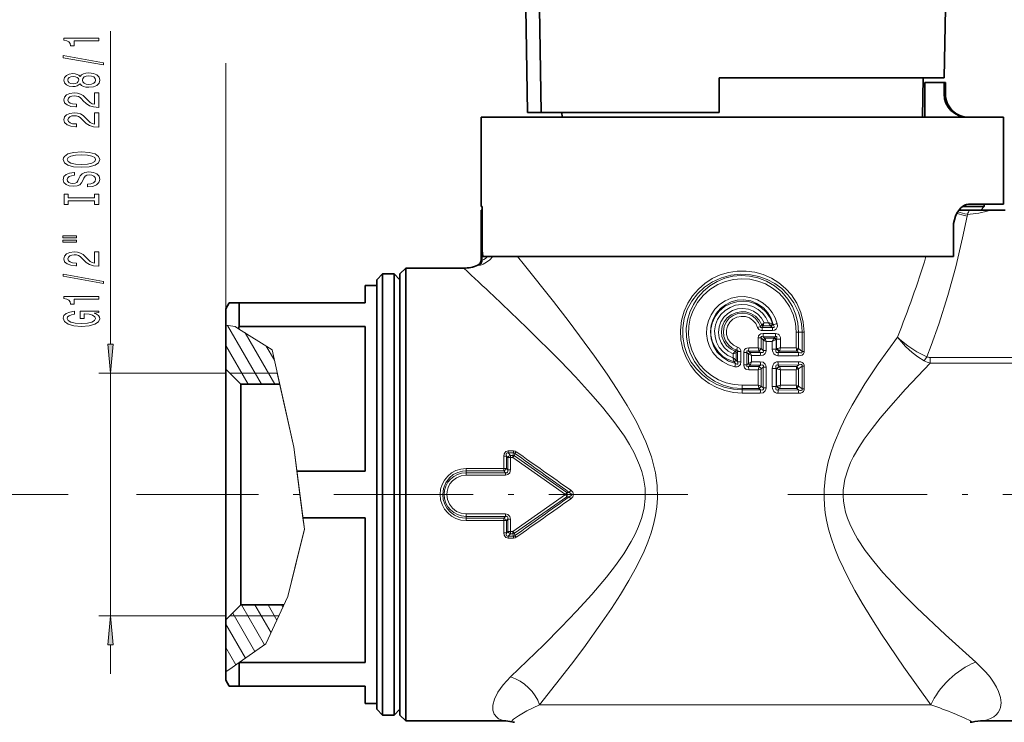
# Model space of a CAD drawing. Extents: x 0 to 420, y 0 to 297.
# Drawn here: x 146 to 231, y 181 to 241 of the extents above; entities that cross this region are included whole.
import ezdxf

# ---------------------------------------------------------------- set-up
doc = ezdxf.new("R2010")
doc.units = 0
doc.linetypes.add('DASHDOT', pattern=[18.5, 12, -3, 0.5, -3])

msp = doc.modelspace()

# ---------------------------------------------------------------- linework, layer by layer
at = {"color": 7, "lineweight": 35}
for p, q in [((189.677, 242.415), (189.835, 233.41)), ((191.003, 233.41), (190.852, 242.416)), ((225.73, 236.41), (225.835, 242.416)), ((206.335, 233.41), (206.335, 236.41)), ((206.335, 236.41), (223.6, 236.41)), ((223.6, 236.41), (225.73, 236.41)), ((223.861, 233.01), (223.92, 236.41)), ((224.058, 233.01), (224.058, 236.01)), ((224.058, 233.01), (224.058, 236.01)), ((224.058, 236.01), (225.72, 236.01)), ((225.72, 235.01), (225.72, 236.01)), ((225.72, 236.01), (225.835, 236.01)), ((225.835, 236.01), (225.835, 235.01)), ((189.835, 233.41), (191.003, 233.41)), ((191.003, 233.41), (206.335, 233.41)), ((192.808, 233.01), (192.801, 233.41)), ((185.835, 233.01), (228.08, 233.01)), ((185.835, 233.01), (185.835, 225.31)), ((186.482, 233.01), (186.482, 233.025)), ((186.542, 233.025), (186.482, 233.025)), ((186.542, 233.01), (186.542, 233.025)), ((186.607, 233.025), (186.542, 233.025)), ((186.607, 233.01), (186.607, 233.025)), ((186.703, 233.025), (186.607, 233.025)), ((186.703, 233.01), (186.703, 233.025)), ((186.848, 233.025), (186.703, 233.025)), ((186.848, 233.01), (186.848, 233.025)), ((186.911, 233.025), (186.848, 233.025)), ((186.911, 233.01), (186.911, 233.025)), ((187.003, 233.025), (186.911, 233.025)), ((187.003, 233.01), (187.003, 233.025)), ((187.741, 233.025), (187.003, 233.025)), ((187.741, 233.01), (187.741, 233.025)), ((188.529, 233.025), (187.741, 233.025)), ((188.529, 233.01), (188.529, 233.025)), ((188.839, 233.025), (188.529, 233.025)), ((188.839, 233.01), (188.839, 233.025)), ((188.883, 233.025), (188.839, 233.025)), ((188.883, 233.01), (188.883, 233.025)), ((189.053, 233.025), (188.883, 233.025)), ((189.053, 233.01), (189.053, 233.025)), ((189.761, 233.025), (189.053, 233.025)), ((189.761, 233.01), (189.761, 233.025)), ((190.016, 233.025), (189.761, 233.025)), ((190.016, 233.01), (190.016, 233.025)), ((192.291, 233.025), (190.016, 233.025)), ((192.291, 233.025), (192.331, 233.025)), ((192.291, 233.01), (192.291, 233.025)), ((192.331, 233.01), (192.331, 233.025)), ((192.331, 233.025), (192.533, 233.025)), ((192.533, 233.01), (192.533, 233.025)), ((192.533, 233.025), (192.771, 233.025)), ((192.771, 233.01), (192.771, 233.025)), ((192.771, 233.025), (192.808, 233.025)), ((198.595, 233.01), (198.595, 233.025)), ((198.595, 233.025), (198.602, 233.025)), ((198.602, 233.01), (198.602, 233.025)), ((198.602, 233.025), (198.709, 233.025)), ((198.709, 233.01), (198.709, 233.025)), ((198.709, 233.025), (198.863, 233.025)), ((198.863, 233.01), (198.863, 233.025)), ((198.863, 233.025), (199.091, 233.025)), ((199.091, 233.01), (199.091, 233.025)), ((199.091, 233.025), (199.292, 233.025)), ((199.292, 233.01), (199.292, 233.025)), ((199.292, 233.025), (199.566, 233.025)), ((199.566, 233.01), (199.566, 233.025)), ((199.566, 233.025), (199.814, 233.025)), ((199.814, 233.01), (199.814, 233.025)), ((199.814, 233.025), (200.108, 233.025)), ((200.108, 233.01), (200.108, 233.025)), ((200.108, 233.025), (200.303, 233.025)), ((200.303, 233.01), (200.303, 233.025)), ((200.303, 233.025), (200.47, 233.025)), ((200.47, 233.01), (200.47, 233.025)), ((200.47, 233.025), (200.833, 233.025)), ((200.833, 233.01), (200.833, 233.025)), ((201.149, 233.025), (200.833, 233.025)), ((201.149, 233.01), (201.149, 233.025)), ((201.827, 233.025), (201.149, 233.025)), ((201.827, 233.01), (201.827, 233.025)), ((202.469, 233.025), (201.827, 233.025)), ((202.469, 233.01), (202.469, 233.025)), ((202.944, 233.025), (202.469, 233.025)), ((202.944, 233.01), (202.944, 233.025)), ((203.61, 233.025), (202.944, 233.025)), ((203.61, 233.01), (203.61, 233.025)), ((203.934, 233.025), (203.61, 233.025)), ((203.934, 233.01), (203.934, 233.025)), ((204.483, 233.025), (203.934, 233.025)), ((204.483, 233.01), (204.483, 233.025)), ((204.878, 233.01), (204.878, 233.025)), ((205.464, 233.025), (204.878, 233.025)), ((205.464, 233.01), (205.464, 233.025)), ((205.792, 233.025), (205.464, 233.025)), ((205.792, 233.01), (205.792, 233.025)), ((206.084, 233.025), (205.792, 233.025)), ((206.084, 233.01), (206.084, 233.025)), ((206.96, 233.025), (206.084, 233.025)), ((206.96, 233.01), (206.96, 233.025)), ((206.995, 233.025), (206.96, 233.025)), ((206.995, 233.01), (206.995, 233.025)), ((207.785, 233.01), (207.785, 233.025)), ((208.885, 233.025), (207.785, 233.025)), ((208.885, 233.01), (208.885, 233.025)), ((210.221, 233.01), (210.221, 233.025)), ((210.345, 233.025), (210.221, 233.025)), ((210.345, 233.01), (210.345, 233.025)), ((210.44, 233.025), (210.345, 233.025)), ((210.44, 233.01), (210.44, 233.025)), ((210.583, 233.025), (210.44, 233.025)), ((210.583, 233.01), (210.583, 233.025)), ((210.834, 233.025), (210.583, 233.025)), ((210.834, 233.01), (210.834, 233.025)), ((211.069, 233.025), (210.834, 233.025)), ((211.069, 233.01), (211.069, 233.025)), ((211.35, 233.025), (211.069, 233.025)), ((211.35, 233.01), (211.35, 233.025)), ((211.842, 233.025), (211.35, 233.025)), ((211.842, 233.01), (211.842, 233.025)), ((212.106, 233.025), (211.842, 233.025)), ((212.106, 233.01), (212.106, 233.025)), ((212.309, 233.025), (212.106, 233.025)), ((212.309, 233.01), (212.309, 233.025)), ((212.494, 233.025), (212.309, 233.025)), ((212.494, 233.01), (212.494, 233.025)), ((212.508, 233.025), (212.494, 233.025)), ((212.508, 233.01), (212.508, 233.025)), ((212.653, 233.01), (212.653, 233.025)), ((213.376, 233.025), (212.653, 233.025)), ((213.376, 233.01), (213.376, 233.025)), ((215.288, 233.025), (213.376, 233.025)), ((215.288, 233.01), (215.288, 233.025)), ((215.344, 233.025), (215.288, 233.025)), ((215.344, 233.01), (215.344, 233.025)), ((215.679, 233.025), (215.344, 233.025)), ((215.679, 233.01), (215.679, 233.025)), ((215.841, 233.025), (215.679, 233.025)), ((215.841, 233.01), (215.841, 233.025)), ((216.032, 233.025), (215.841, 233.025)), ((216.032, 233.01), (216.032, 233.025)), ((216.324, 233.025), (216.032, 233.025)), ((216.324, 233.01), (216.324, 233.025)), ((216.572, 233.025), (216.324, 233.025)), ((216.572, 233.01), (216.572, 233.025)), ((216.847, 233.025), (216.572, 233.025)), ((216.847, 233.01), (216.847, 233.025)), ((217.253, 233.025), (216.847, 233.025)), ((217.253, 233.01), (217.253, 233.025)), ((217.484, 233.025), (217.253, 233.025)), ((217.484, 233.01), (217.484, 233.025)), ((217.642, 233.025), (217.484, 233.025)), ((217.642, 233.01), (217.642, 233.025)), ((217.755, 233.025), (217.642, 233.025)), ((217.755, 233.01), (217.755, 233.025)), ((217.767, 233.025), (217.755, 233.025)), ((217.767, 233.01), (217.767, 233.025)), ((217.799, 233.01), (217.799, 233.025)), ((217.799, 233.025), (217.868, 233.025)), ((217.868, 233.01), (217.868, 233.025)), ((217.868, 233.025), (217.984, 233.025)), ((217.984, 233.01), (217.984, 233.025)), ((217.984, 233.025), (218.147, 233.025)), ((218.147, 233.01), (218.147, 233.025)), ((218.147, 233.025), (218.393, 233.025)), ((218.393, 233.01), (218.393, 233.025)), ((218.393, 233.025), (218.556, 233.025)), ((218.556, 233.01), (218.556, 233.025)), ((218.556, 233.025), (218.843, 233.025)), ((218.843, 233.01), (218.843, 233.025)), ((218.843, 233.025), (219.167, 233.025)), ((219.167, 233.01), (219.167, 233.025)), ((219.167, 233.025), (219.432, 233.025)), ((219.432, 233.01), (219.432, 233.025)), ((219.432, 233.025), (219.811, 233.025)), ((219.811, 233.01), (219.811, 233.025)), ((219.811, 233.025), (220.019, 233.025)), ((220.019, 233.01), (220.019, 233.025)), ((220.019, 233.025), (220.15, 233.025)), ((220.15, 233.01), (220.15, 233.025)), ((220.15, 233.025), (220.224, 233.025)), ((220.224, 233.01), (220.224, 233.025)), ((221.163, 233.025), (220.224, 233.025)), ((221.163, 233.01), (221.163, 233.025)), ((222.724, 233.025), (221.163, 233.025)), ((222.724, 233.01), (222.724, 233.025)), ((228.08, 233.01), (230.835, 233.01)), ((230.835, 233.01), (230.835, 225.51)), ((185.928, 225.31), (185.835, 225.31)), ((185.84, 225.01), (185.846, 225.01)), ((185.84, 225.01), (185.84, 220.721)), ((185.846, 225.01), (185.928, 225.01)), ((185.928, 225.01), (185.928, 225.31)), ((185.928, 221.814), (185.928, 225.31)), ((227.893, 225.01), (226.994, 225.01)), ((227.29, 225.31), (229.185, 225.31)), ((228.08, 225.51), (227.82, 225.51)), ((227.893, 225.01), (229.658, 225.01)), ((230.835, 225.51), (228.08, 225.51)), ((228.885, 225.01), (229.185, 225.31)), ((229.185, 225.51), (229.185, 225.31)), ((229.658, 225.01), (230.977, 225.01)), ((226.519, 221.01), (226.519, 223.51)), ((185.975, 221.01), (185.944, 221.364)), ((185.975, 221.01), (226.519, 221.01)), ((178.835, 219.51), (179.335, 220.01)), ((179.335, 217.622), (179.335, 220.01)), ((179.335, 220.01), (184.335, 220.01)), ((176.835, 219.01), (177.335, 219.51)), ((176.835, 219.01), (176.835, 184.274)), ((177.335, 219.51), (177.335, 183.836)), ((178.335, 219.51), (177.335, 219.51)), ((178.335, 219.51), (178.335, 183.836)), ((178.835, 219.01), (178.335, 219.51)), ((178.835, 217.184), (178.835, 219.51)), ((178.835, 219.01), (178.835, 184.274)), ((175.835, 218.51), (175.835, 217.01)), ((176.835, 218.51), (175.835, 218.51)), ((178.835, 181.51), (178.835, 217.184)), ((179.335, 181.01), (179.335, 217.622)), ((163.835, 216.51), (164.123, 217.01)), ((163.835, 216.51), (163.835, 215.104)), ((164.123, 217.01), (164.989, 217.01)), ((164.989, 217.01), (164.989, 214.99)), ((175.835, 217.01), (164.989, 217.01)), ((163.835, 215.104), (163.835, 211.309)), ((164.989, 214.99), (164.939, 214.796)), ((164.989, 214.99), (175.835, 214.99)), ((175.835, 214.99), (175.835, 202.53)), ((163.835, 191.032), (163.835, 211.309)), ((165.135, 210.009), (163.835, 211.309)), ((165.135, 192.173), (165.135, 210.009)), ((168.486, 210.009), (165.135, 210.009)), ((169.968, 202.53), (175.835, 202.53)), ((170.487, 198.49), (175.835, 198.49)), ((175.835, 198.49), (175.835, 186.03)), ((165.135, 191.01), (165.135, 192.173)), ((163.835, 189.71), (163.835, 191.032)), ((165.135, 191.01), (163.835, 189.71)), ((168.849, 191.01), (165.135, 191.01)), ((163.835, 189.71), (163.835, 185.239)), ((164.987, 186.039), (164.989, 186.03)), ((164.989, 186.03), (164.989, 184.713)), ((164.989, 186.03), (175.835, 186.03)), ((163.835, 185.239), (163.835, 184.51)), ((163.835, 184.51), (164.123, 184.01)), ((164.989, 184.713), (164.989, 184.01)), ((176.835, 184.274), (176.835, 182.01)), ((178.835, 184.274), (178.835, 182.01)), ((164.989, 184.01), (164.123, 184.01)), ((164.989, 184.01), (175.835, 184.01)), ((175.835, 184.01), (175.835, 182.51)), ((177.335, 183.836), (177.335, 181.51)), ((178.335, 183.836), (178.335, 181.51)), ((176.835, 182.51), (175.835, 182.51)), ((176.835, 182.01), (177.335, 181.51)), ((178.835, 182.01), (178.335, 181.51)), ((178.335, 181.51), (177.335, 181.51)), ((178.835, 181.51), (179.335, 181.01)), ((179.335, 181.01), (187.779, 181.01)), ((229.106, 181.01), (263.335, 181.01))]:
    msp.add_line(p, q, dxfattribs=at)
at = {"color": 7, "lineweight": 13}
for p, q in [((153.902, 213.45), (153.902, 240.412)), ((163.835, 211.309), (163.835, 237.655)), ((225.72, 235.01), (225.835, 235.01)), ((185.846, 225.01), (185.846, 220.723)), ((227.73, 224.647), (227.698, 224.484)), ((185.93, 220.715), (185.93, 221.663)), ((185.846, 220.723), (185.84, 220.721)), ((188.966, 221.01), (189.575, 220.255)), ((185.55, 220.266), (185.542, 220.263)), ((163.835, 215.104), (164.638, 214.987)), ((166.91, 210.009), (163.981, 215.083)), ((164.939, 214.796), (164.638, 214.987)), ((164.939, 214.796), (167.82, 212.974)), ((209.643, 214.909), (209.89, 214.987)), ((209.89, 214.987), (210.008, 215.125)), ((210.008, 215.125), (210.016, 215.136)), ((210.016, 215.136), (210.213, 215.312)), ((210.036, 214.912), (210.13, 215.03)), ((210.922, 214.911), (210.036, 214.912)), ((210.937, 214.631), (210.046, 214.63)), ((210.13, 215.03), (210.136, 215.053)), ((210.781, 215.032), (210.13, 215.03)), ((210.578, 215.313), (210.213, 215.312)), ((210.781, 215.032), (210.803, 215.015)), ((210.803, 215.015), (210.922, 214.911)), ((210.915, 215.211), (210.955, 215.196)), ((210.955, 215.196), (211.007, 215.15)), ((168.065, 210.009), (165.509, 214.435)), ((209.961, 213.995), (209.704, 213.995)), ((209.704, 213.155), (209.704, 213.995)), ((209.961, 213.089), (209.961, 213.995)), ((210.135, 213.836), (209.961, 213.995)), ((210.25, 213.989), (210.122, 214.108)), ((211.18, 214.108), (210.122, 214.108)), ((211.196, 214.388), (210.132, 214.389)), ((210.135, 212.926), (210.135, 213.836)), ((211.071, 213.986), (210.25, 213.989)), ((211.071, 213.986), (211.091, 214.006)), ((211.18, 214.108), (211.091, 214.006)), ((211.21, 213.845), (211.251, 213.866)), ((211.279, 213.898), (211.251, 213.866)), ((211.251, 213.037), (211.251, 213.866)), ((211.279, 213.07), (211.279, 213.898)), ((211.279, 213.898), (211.624, 213.898)), ((211.624, 213.152), (211.624, 213.898)), ((213.167, 214.51), (212.971, 214.51)), ((212.971, 213.15), (212.971, 214.51)), ((213.167, 214.51), (213.483, 214.51)), ((213.167, 213.096), (213.167, 214.51)), ((213.664, 214.51), (213.483, 214.51)), ((213.483, 212.843), (213.483, 214.51)), ((213.664, 212.843), (213.664, 214.51)), ((165.755, 210.009), (163.835, 213.336)), ((168.019, 212.089), (167.328, 213.285)), ((167.82, 212.974), (169.703, 204.596)), ((207.717, 212.863), (207.835, 212.952)), ((207.919, 213.219), (207.835, 212.952)), ((208.883, 213.155), (208.88, 212.872)), ((209.704, 213.155), (208.883, 213.155)), ((209.704, 213.155), (209.961, 213.089)), ((209.965, 213.084), (209.961, 213.089)), ((210.135, 212.926), (209.965, 213.084)), ((210.379, 212.926), (210.135, 212.926)), ((210.379, 212.926), (210.379, 213.707)), ((210.919, 213.705), (210.379, 213.707)), ((210.919, 213.037), (210.919, 213.705)), ((210.919, 213.037), (211.251, 213.037)), ((211.279, 213.07), (211.251, 213.037)), ((211.279, 213.07), (211.329, 213.083)), ((212.971, 213.15), (211.624, 213.152)), ((212.971, 213.15), (213.167, 213.096)), ((213.01, 212.935), (213.018, 212.874)), ((213.167, 213.096), (213.182, 213.081)), ((213.483, 212.843), (213.182, 213.08)), ((207.536, 212.636), (207.803, 212.729)), ((207.536, 212.275), (207.536, 212.636)), ((207.803, 212.09), (207.536, 212.275)), ((207.713, 212.858), (207.717, 212.863)), ((207.803, 212.729), (207.807, 212.732)), ((207.803, 212.09), (207.803, 212.729)), ((207.809, 212.082), (207.803, 212.09)), ((207.807, 212.732), (207.934, 212.821)), ((207.809, 212.082), (207.934, 211.929)), ((207.934, 212.821), (208.215, 212.821)), ((207.934, 211.929), (207.934, 212.821)), ((208.215, 211.929), (208.215, 212.821)), ((208.735, 212.738), (208.455, 212.738)), ((208.455, 211.674), (208.455, 212.738)), ((208.735, 211.674), (208.735, 212.738)), ((208.861, 212.615), (208.735, 212.738)), ((208.861, 212.615), (208.866, 212.61)), ((208.866, 211.801), (208.866, 212.61)), ((209.134, 212.474), (208.866, 212.61)), ((209.767, 212.873), (208.88, 212.872)), ((208.998, 212.756), (208.88, 212.872)), ((209.895, 212.755), (208.998, 212.756)), ((208.998, 212.756), (209.003, 212.747)), ((209.134, 212.474), (209.003, 212.747)), ((209.134, 211.938), (209.134, 212.474)), ((209.886, 212.473), (209.134, 212.474)), ((209.767, 212.873), (209.764, 212.891)), ((209.895, 212.755), (209.767, 212.873)), ((213.167, 212.461), (211.408, 212.469)), ((211.523, 212.86), (211.426, 212.749)), ((213.193, 212.736), (211.426, 212.749)), ((211.523, 212.86), (211.536, 212.873)), ((213.018, 212.874), (211.536, 212.873)), ((213.193, 212.736), (213.018, 212.874)), ((213.664, 212.843), (213.483, 212.843)), ((224.52, 211.839), (224.52, 212.317)), ((232.133, 212.317), (224.52, 212.317)), ((163.871, 211.272), (163.835, 211.336)), ((207.636, 211.945), (207.631, 211.958)), ((207.636, 211.945), (207.758, 211.801)), ((207.695, 211.523), (207.758, 211.801)), ((207.934, 211.929), (208.215, 211.929)), ((208.735, 211.674), (208.455, 211.674)), ((208.861, 211.797), (208.735, 211.674)), ((208.866, 211.802), (208.861, 211.797)), ((208.866, 211.802), (209.134, 211.938)), ((208.998, 211.655), (208.88, 211.539)), ((209.767, 211.539), (208.88, 211.539)), ((208.883, 211.257), (208.88, 211.539)), ((209.704, 211.257), (208.883, 211.257)), ((209.003, 211.665), (208.998, 211.655)), ((209.895, 211.657), (208.998, 211.655)), ((209.003, 211.665), (209.134, 211.938)), ((209.886, 211.939), (209.134, 211.938)), ((209.961, 211.323), (209.704, 211.257)), ((209.704, 209.925), (209.704, 211.257)), ((209.767, 211.539), (209.764, 211.521)), ((209.895, 211.657), (209.767, 211.539)), ((209.965, 211.328), (209.961, 211.323)), ((209.961, 209.859), (209.961, 211.323)), ((210.135, 211.485), (209.965, 211.328)), ((210.379, 211.485), (210.135, 211.485)), ((210.135, 209.696), (210.135, 211.485)), ((210.379, 209.696), (210.379, 211.485)), ((210.919, 209.807), (210.919, 211.374)), ((210.919, 211.374), (211.251, 211.374)), ((211.251, 209.807), (211.251, 211.374)), ((211.251, 211.374), (211.279, 211.342)), ((211.279, 209.84), (211.279, 211.342)), ((211.329, 211.329), (211.279, 211.342)), ((213.167, 211.951), (211.408, 211.943)), ((213.193, 211.676), (211.426, 211.663)), ((211.426, 211.663), (211.523, 211.551)), ((211.536, 211.539), (211.523, 211.551)), ((213.018, 211.538), (211.536, 211.539)), ((212.971, 211.262), (211.624, 211.259)), ((211.624, 209.922), (211.624, 211.259)), ((213.167, 211.316), (212.971, 211.262)), ((212.971, 209.92), (212.971, 211.262)), ((213.018, 211.538), (213.01, 211.477)), ((213.193, 211.676), (213.018, 211.538)), ((213.182, 211.331), (213.167, 211.316)), ((213.167, 209.866), (213.167, 211.316)), ((213.483, 211.569), (213.182, 211.331)), ((213.664, 211.569), (213.483, 211.569)), ((213.483, 209.613), (213.483, 211.569)), ((213.664, 209.613), (213.664, 211.569)), ((232.133, 211.839), (224.52, 211.839)), ((163.835, 210.96), (152.902, 210.96)), ((153.902, 190.06), (153.902, 210.96)), ((168.273, 210.959), (164.185, 210.959)), ((168.273, 210.959), (169.703, 204.596)), ((209.704, 209.925), (208.335, 209.925)), ((208.335, 209.925), (208.335, 209.642)), ((209.767, 209.643), (208.335, 209.642)), ((208.335, 209.642), (208.335, 209.527)), ((208.335, 209.244), (208.335, 209.527)), ((209.895, 209.525), (208.335, 209.527)), ((209.704, 209.925), (209.961, 209.859)), ((209.767, 209.643), (209.764, 209.661)), ((209.767, 209.643), (209.895, 209.525)), ((209.965, 209.854), (209.961, 209.859)), ((209.965, 209.854), (210.135, 209.696)), ((210.379, 209.696), (210.135, 209.696)), ((210.919, 209.807), (211.251, 209.807)), ((211.279, 209.84), (211.251, 209.807)), ((211.279, 209.84), (211.329, 209.853)), ((211.523, 209.63), (211.426, 209.519)), ((213.193, 209.506), (211.426, 209.519)), ((211.523, 209.63), (211.536, 209.643)), ((213.018, 209.644), (211.536, 209.643)), ((212.971, 209.92), (211.624, 209.922)), ((212.971, 209.92), (213.167, 209.866)), ((213.01, 209.705), (213.018, 209.644)), ((213.018, 209.644), (213.193, 209.506)), ((213.167, 209.866), (213.182, 209.85)), ((213.182, 209.85), (213.483, 209.613)), ((213.664, 209.613), (213.483, 209.613)), ((209.886, 209.243), (208.335, 209.244)), ((213.167, 209.231), (211.408, 209.239)), ((169.703, 204.596), (169.968, 202.53)), ((169.703, 204.596), (170.612, 197.517)), ((187.783, 203.805), (187.786, 202.75)), ((188.011, 203.823), (188.015, 202.763)), ((188.011, 203.823), (188.132, 203.682)), ((188.132, 202.635), (188.132, 203.682)), ((188.636, 204.265), (188.176, 204.265)), ((188.176, 204.265), (188.176, 204.092)), ((188.636, 204.092), (188.176, 204.092)), ((188.176, 204.092), (188.36, 203.881)), ((188.36, 203.881), (188.579, 203.881)), ((188.36, 203.699), (188.36, 203.881)), ((188.361, 202.647), (188.36, 203.699)), ((188.36, 203.699), (188.579, 203.699)), ((188.636, 204.092), (188.579, 203.881)), ((188.579, 203.699), (188.579, 203.881)), ((188.579, 203.699), (193.09, 200.51)), ((188.636, 204.265), (188.636, 204.092)), ((188.749, 204.049), (188.695, 203.849)), ((188.695, 203.849), (193.222, 200.698)), ((187.786, 202.75), (184.535, 202.75)), ((184.535, 202.75), (184.535, 202.555)), ((187.786, 202.75), (187.786, 202.555)), ((188.132, 202.635), (188.015, 202.763)), ((169.968, 202.53), (170.487, 198.49)), ((187.786, 202.555), (184.535, 202.555)), ((184.535, 202.389), (184.535, 202.555)), ((184.535, 202.389), (187.937, 202.389)), ((184.535, 202.185), (184.535, 202.389)), ((184.535, 202.185), (187.937, 202.185)), ((187.937, 202.389), (187.786, 202.555)), ((187.937, 202.185), (187.937, 202.389)), ((150.27, 200.51), (139.813, 200.51)), ((160.215, 200.51), (156.138, 200.51)), ((188.579, 197.32), (193.09, 200.51)), ((188.695, 197.17), (193.222, 200.321)), ((193.222, 200.698), (193.09, 200.51)), ((193.222, 200.321), (193.09, 200.51)), ((193.426, 200.698), (193.222, 200.698)), ((193.426, 200.321), (193.222, 200.321)), ((193.558, 200.881), (193.426, 200.698)), ((193.558, 200.139), (193.426, 200.321)), ((184.535, 198.834), (184.535, 198.63)), ((184.535, 198.834), (187.937, 198.834)), ((184.535, 198.63), (184.535, 198.464)), ((184.535, 198.63), (187.937, 198.63)), ((187.937, 198.63), (187.786, 198.464)), ((187.937, 198.834), (187.937, 198.63)), ((170.612, 197.517), (170.487, 198.49)), ((184.535, 198.269), (184.535, 198.464)), ((187.786, 198.464), (184.535, 198.464)), ((187.786, 198.269), (184.535, 198.269)), ((187.786, 198.269), (187.783, 197.215)), ((187.786, 198.269), (187.786, 198.464)), ((188.015, 198.256), (188.011, 197.196)), ((188.132, 198.384), (188.015, 198.256)), ((188.132, 197.337), (188.132, 198.384)), ((188.36, 197.32), (188.361, 198.372)), ((170.612, 197.517), (169.184, 191.737)), ((170.114, 195.5), (170.612, 197.517)), ((188.011, 197.196), (188.132, 197.337)), ((188.176, 196.927), (188.36, 197.138)), ((188.176, 196.755), (188.176, 196.927)), ((188.636, 196.927), (188.176, 196.927)), ((188.36, 197.32), (188.36, 197.138)), ((188.36, 197.32), (188.579, 197.32)), ((188.36, 197.138), (188.579, 197.138)), ((188.579, 197.32), (188.579, 197.138)), ((188.579, 197.138), (188.636, 196.927)), ((188.636, 196.755), (188.636, 196.927)), ((188.695, 197.17), (188.749, 196.97)), ((188.636, 196.755), (188.176, 196.755)), ((169.184, 191.737), (170.114, 195.5)), ((169.184, 191.737), (167.3, 187.646)), ((168.412, 190.06), (169.184, 191.737)), ((167.171, 187.557), (165.177, 191.01)), ((167.732, 188.585), (166.332, 191.01)), ((168.245, 189.698), (167.487, 191.01)), ((168.757, 190.81), (168.641, 191.01)), ((163.835, 190.06), (152.902, 190.06)), ((168.412, 190.06), (164.185, 190.06)), ((166.347, 186.984), (164.43, 190.305)), ((165.523, 186.412), (163.835, 189.336)), ((153.902, 185.06), (153.902, 187.569)), ((167.3, 187.646), (164.987, 186.039)), ((164.699, 185.839), (163.835, 187.336)), ((164.987, 186.039), (164.39, 185.625)), ((164.39, 185.625), (163.835, 185.239)), ((163.875, 185.267), (163.835, 185.336)), ((224.575, 182.384), (190.872, 182.384))]:
    msp.add_line(p, q, dxfattribs=at)
at = {"color": 7, "linetype": 'DASHDOT', "lineweight": 13}
for p, q in [((203.655, 200.51), (160.215, 200.51)), ((212.268, 200.51), (268.523, 200.51))]:
    msp.add_line(p, q, dxfattribs=at)
at = {"color": 7, "lineweight": 13}
for points in [[(152.902, 239.584), (152.902, 239.82), (149.88, 239.82), (149.88, 239.644), (150.144, 239.597), (150.321, 239.504), (150.425, 239.361), (150.46, 239.164), (150.767, 239.164), (150.767, 239.584)], [(153.304, 237.515), (153.304, 237.694), (149.82, 238.322), (149.82, 238.14)], [(151.285, 235.887), (151.406, 235.754), (151.575, 235.664), (151.787, 235.607), (152.042, 235.588), (152.427, 235.63), (152.725, 235.749), (152.915, 235.944), (152.988, 236.208), (152.915, 236.47), (152.725, 236.665), (152.427, 236.784), (152.042, 236.828), (151.787, 236.807), (151.575, 236.753), (151.406, 236.66), (151.285, 236.53), (151.182, 236.634), (151.039, 236.706), (150.866, 236.75), (150.654, 236.766), (150.347, 236.724), (150.101, 236.615), (149.941, 236.439), (149.88, 236.208), (149.941, 235.975), (150.101, 235.798), (150.347, 235.687), (150.654, 235.648), (150.866, 235.661), (151.039, 235.705)], [(150.689, 235.894), (150.499, 235.915), (150.352, 235.977), (150.261, 236.076), (150.226, 236.208), (150.261, 236.338), (150.352, 236.437), (150.499, 236.499), (150.689, 236.522), (150.883, 236.499), (151.035, 236.437), (151.134, 236.338), (151.164, 236.208), (151.13, 236.076), (151.035, 235.977), (150.883, 235.915)], [(152.033, 235.837), (151.804, 235.861), (151.631, 235.936), (151.519, 236.053), (151.48, 236.208), (151.519, 236.361), (151.631, 236.478), (151.804, 236.553), (152.033, 236.579), (152.28, 236.553), (152.465, 236.478), (152.586, 236.361), (152.625, 236.208), (152.586, 236.053), (152.465, 235.936), (152.28, 235.861)], [(152.902, 233.864), (152.902, 235.101), (152.53, 235.101), (152.53, 234.123), (152.327, 234.178), (152.159, 234.271), (151.852, 234.559), (151.722, 234.712), (151.536, 234.883), (151.32, 235.005), (151.065, 235.075), (150.775, 235.101), (150.412, 235.057), (150.127, 234.935), (149.945, 234.748), (149.88, 234.507), (149.954, 234.258), (150.157, 234.069), (150.481, 233.947), (150.909, 233.906), (150.97, 233.906), (150.97, 234.142), (150.935, 234.142), (150.641, 234.165), (150.425, 234.235), (150.287, 234.346), (150.239, 234.494), (150.282, 234.645), (150.391, 234.756), (150.559, 234.829), (150.771, 234.855), (150.97, 234.837), (151.138, 234.787), (151.285, 234.704), (151.415, 234.59), (151.553, 234.437), (151.821, 234.183), (152.107, 234.004), (152.452, 233.898), (152.889, 233.864)], [(152.902, 232.153), (152.902, 233.39), (152.53, 233.39), (152.53, 232.412), (152.327, 232.466), (152.159, 232.56), (151.852, 232.848), (151.722, 233.001), (151.536, 233.172), (151.32, 233.294), (151.065, 233.364), (150.775, 233.39), (150.412, 233.346), (150.127, 233.224), (149.945, 233.037), (149.88, 232.796), (149.954, 232.547), (150.157, 232.358), (150.481, 232.236), (150.909, 232.194), (150.97, 232.194), (150.97, 232.43), (150.935, 232.43), (150.641, 232.454), (150.425, 232.524), (150.287, 232.635), (150.239, 232.783), (150.282, 232.933), (150.391, 233.045), (150.559, 233.118), (150.771, 233.143), (150.97, 233.125), (151.138, 233.076), (151.285, 232.993), (151.415, 232.879), (151.553, 232.726), (151.821, 232.472), (152.107, 232.293), (152.452, 232.186), (152.889, 232.153)], [(151.402, 228.696), (152.076, 228.743), (152.574, 228.878), (152.88, 229.088), (152.984, 229.363), (152.88, 229.635), (152.574, 229.848), (152.076, 229.98), (151.402, 230.029), (150.732, 229.98), (150.46, 229.923), (150.235, 229.848), (149.928, 229.635), (149.85, 229.505), (149.82, 229.363), (149.928, 229.085), (150.231, 228.875), (150.728, 228.743)], [(151.402, 228.945), (150.879, 228.974), (150.494, 229.059), (150.261, 229.192), (150.179, 229.363), (150.261, 229.531), (150.499, 229.664), (150.883, 229.749), (151.402, 229.78), (151.925, 229.749), (152.31, 229.664), (152.543, 229.531), (152.621, 229.363), (152.543, 229.192), (152.31, 229.059), (151.929, 228.974)], [(151.912, 227.242), (151.912, 227.006), (152.37, 227.057), (152.708, 227.187), (152.911, 227.387), (152.984, 227.657), (152.915, 227.924), (152.725, 228.123), (152.427, 228.251), (152.033, 228.297), (151.679, 228.258), (151.45, 228.149), (151.298, 227.973), (151.186, 227.737), (151.104, 227.535), (151.009, 227.402), (150.87, 227.327), (150.654, 227.304), (150.46, 227.327), (150.313, 227.395), (150.213, 227.498), (150.179, 227.641), (150.222, 227.786), (150.339, 227.9), (150.533, 227.976), (150.797, 228.012), (150.797, 228.248), (150.788, 228.248), (150.382, 228.206), (150.079, 228.085), (149.889, 227.893), (149.824, 227.633), (149.889, 227.4), (150.071, 227.218), (150.352, 227.102), (150.715, 227.06), (151.039, 227.094), (151.259, 227.192), (151.406, 227.348), (151.519, 227.561), (151.618, 227.771), (151.713, 227.929), (151.852, 228.025), (152.076, 228.059), (152.305, 228.027), (152.478, 227.947), (152.586, 227.825), (152.621, 227.667), (152.574, 227.491), (152.435, 227.356), (152.21, 227.27)], [(152.539, 225.821), (152.539, 225.489), (152.902, 225.489), (152.902, 226.391), (152.539, 226.391), (152.539, 226.059), (150.265, 226.059), (150.265, 226.391), (149.902, 226.391), (149.902, 225.489), (150.265, 225.489), (150.265, 225.821)], [(149.794, 222.618), (150.97, 222.618), (150.97, 222.792), (149.794, 222.792)], [(149.794, 222.242), (150.97, 222.242), (150.97, 222.419), (149.794, 222.419)], [(152.902, 220.173), (152.902, 221.41), (152.53, 221.41), (152.53, 220.432), (152.327, 220.487), (152.159, 220.58), (151.852, 220.868), (151.722, 221.021), (151.536, 221.192), (151.32, 221.314), (151.065, 221.384), (150.775, 221.41), (150.412, 221.366), (150.127, 221.244), (149.945, 221.057), (149.88, 220.816), (149.954, 220.567), (150.157, 220.378), (150.481, 220.256), (150.909, 220.214), (150.97, 220.214), (150.97, 220.451), (150.935, 220.451), (150.641, 220.474), (150.425, 220.544), (150.287, 220.655), (150.239, 220.803), (150.282, 220.954), (150.391, 221.065), (150.559, 221.138), (150.771, 221.164), (150.97, 221.146), (151.138, 221.096), (151.285, 221.013), (151.415, 220.899), (151.553, 220.746), (151.821, 220.492), (152.107, 220.313), (152.452, 220.207), (152.889, 220.173)], [(153.304, 218.69), (153.304, 218.869), (149.82, 219.496), (149.82, 219.315)], [(152.902, 217.336), (152.902, 217.572), (149.88, 217.572), (149.88, 217.396), (150.144, 217.349), (150.321, 217.256), (150.425, 217.113), (150.46, 216.916), (150.767, 216.916), (150.767, 217.336)], [(152.5, 216.146), (152.902, 216.19), (152.902, 216.32), (151.281, 216.32), (151.281, 215.664), (151.648, 215.664), (151.648, 216.069), (151.674, 216.069), (152.072, 216.037), (152.366, 215.954), (152.552, 215.827), (152.612, 215.669), (152.535, 215.493), (152.301, 215.355), (151.916, 215.267), (151.389, 215.236), (150.866, 215.264), (150.481, 215.353), (150.248, 215.493), (150.166, 215.682), (150.209, 215.812), (150.33, 215.918), (150.533, 215.996), (150.805, 216.04), (150.805, 216.297), (150.391, 216.229), (150.079, 216.102), (149.889, 215.923), (149.82, 215.698), (149.928, 215.402), (150.244, 215.179), (150.741, 215.036), (151.402, 214.987), (152.068, 215.036), (152.565, 215.179), (152.88, 215.389), (152.984, 215.654), (152.95, 215.801), (152.863, 215.934), (152.712, 216.048)], [(153.684, 213.45), (153.902, 210.96), (154.12, 213.45)], [(154.12, 187.569), (153.902, 190.06), (153.684, 187.569)]]:
    msp.add_lwpolyline(points, close=True, dxfattribs=at)
at = {"color": 7, "lineweight": 35}
msp.add_lwpolyline([(226.519, 223.51), (226.54, 223.845), (226.601, 224.17), (226.699, 224.477), (226.829, 224.755), (227.132, 225.169), (227.304, 225.32), (227.485, 225.429), (227.653, 225.489), (227.82, 225.51)], dxfattribs=at)
at = {"color": 7, "lineweight": 13}
for points in [[(227.698, 224.484), (227.311, 222.618), (226.722, 220.123), (226.045, 217.645), (225.268, 215.194), (224.6, 213.343), (224.223, 212.384)], [(186.834, 221.01), (186.572, 220.739), (186.292, 220.525), (185.998, 220.364), (185.775, 220.282), (185.668, 220.262), (185.65, 220.262), (185.644, 220.264)], [(186.393, 221.01), (186.21, 220.838), (186.061, 220.747), (185.953, 220.711), (185.935, 220.712), (185.93, 220.715)], [(189.575, 220.255), (192.057, 217.132), (193.416, 215.374), (195.594, 212.437), (196.678, 210.888), (197.559, 209.56), (198.408, 208.188), (199.206, 206.762), (199.626, 205.923), (200.012, 205.06), (200.498, 203.746), (200.692, 203.067), (200.847, 202.376), (200.995, 201.297), (201.022, 200.206), (200.968, 199.447), (200.857, 198.696), (200.689, 197.94), (200.474, 197.2), (200.192, 196.405), (199.871, 195.63), (199.248, 194.338), (198.563, 193.095), (197.835, 191.894), (197.061, 190.699), (196.268, 189.536), (194.673, 187.319), (193.615, 185.907), (190.872, 182.384)], [(208.335, 209.244), (207.579, 209.298), (206.84, 209.458), (206.13, 209.72), (205.466, 210.079), (204.858, 210.528), (204.32, 211.058), (203.862, 211.659), (203.493, 212.318), (203.224, 213.025), (203.048, 213.844), (203.008, 214.68), (203.103, 215.512), (203.332, 216.317), (203.646, 217.001), (204.054, 217.634), (204.547, 218.203), (205.114, 218.697), (205.746, 219.106), (206.432, 219.425), (207.157, 219.644), (207.906, 219.758), (208.664, 219.765), (209.415, 219.665), (210.144, 219.459), (210.837, 219.153), (211.479, 218.753), (212.059, 218.266), (212.563, 217.703), (213.033, 216.984), (213.38, 216.199), (213.592, 215.366), (213.664, 214.51)], [(208.335, 209.527), (207.586, 209.58), (206.853, 209.739), (206.151, 210.001), (205.493, 210.36), (204.893, 210.81), (204.376, 211.332), (203.938, 211.924), (203.593, 212.575), (203.349, 213.27), (203.207, 214.066), (203.2, 214.873), (203.329, 215.671), (203.589, 216.435), (203.98, 217.159), (204.483, 217.809), (205.085, 218.368), (205.768, 218.825), (206.534, 219.175), (207.346, 219.399), (208.185, 219.49), (209.027, 219.447), (209.76, 219.296), (210.465, 219.043), (211.126, 218.692), (211.729, 218.249), (212.262, 217.723), (212.779, 217.016), (213.164, 216.229), (213.303, 215.81), (213.403, 215.379), (213.463, 214.946), (213.483, 214.51)], [(208.335, 209.642), (207.501, 209.715), (206.694, 209.932), (205.939, 210.283), (205.272, 210.745), (204.693, 211.311), (204.216, 211.965), (203.854, 212.687), (203.635, 213.377), (203.521, 214.092), (203.512, 214.816), (203.611, 215.534), (203.814, 216.229), (204.117, 216.884), (204.513, 217.487), (204.994, 218.026), (205.551, 218.488), (206.172, 218.862), (206.834, 219.136), (207.531, 219.309), (208.247, 219.376), (208.965, 219.335), (209.668, 219.188), (210.426, 218.897), (211.121, 218.485), (211.737, 217.965), (212.258, 217.35), (212.648, 216.702), (212.934, 216.002), (213.108, 215.265), (213.167, 214.51)], [(208.335, 209.925), (207.628, 209.979), (206.938, 210.138), (206.281, 210.399), (205.672, 210.755), (205.128, 211.198), (204.657, 211.717), (204.27, 212.303), (203.978, 212.941), (203.787, 213.617), (203.703, 214.31), (203.726, 215.007), (203.855, 215.693), (204.088, 216.35), (204.468, 217.04), (204.96, 217.655), (205.551, 218.177), (206.223, 218.592), (206.876, 218.862), (207.564, 219.03), (208.27, 219.093), (208.978, 219.05), (209.67, 218.9), (210.331, 218.648), (210.944, 218.3), (211.497, 217.864), (211.976, 217.349), (212.401, 216.713), (212.714, 216.015), (212.906, 215.274), (212.971, 214.51)], [(186.895, 217.622), (189.78, 214.869), (192.662, 212.003), (193.971, 210.637), (195.27, 209.217), (196.285, 208.037), (197.262, 206.81), (198.173, 205.527), (198.607, 204.832), (199.005, 204.114), (199.484, 203.048), (199.674, 202.497), (199.823, 201.934), (199.959, 201.063), (199.974, 200.182), (199.877, 199.352), (199.679, 198.538), (199.395, 197.747), (199.102, 197.099), (198.77, 196.469), (198.116, 195.407), (197.396, 194.388), (196.633, 193.406), (195.357, 191.901), (194.046, 190.461), (192.721, 189.076), (191.227, 187.57), (188.378, 184.801)], [(207.695, 211.523), (207.143, 211.693), (206.633, 211.962), (206.183, 212.321), (205.807, 212.757), (205.522, 213.252), (205.334, 213.791), (205.251, 214.356), (205.277, 214.927), (205.408, 215.482), (205.642, 216.003), (205.969, 216.471), (206.378, 216.871), (206.857, 217.19), (207.389, 217.416), (207.953, 217.539), (208.531, 217.557), (209.102, 217.467), (209.646, 217.273), (210.145, 216.982), (210.58, 216.605), (210.911, 216.191), (211.166, 215.726), (211.336, 215.225)], [(207.758, 211.801), (207.159, 212.005), (206.625, 212.341), (206.182, 212.788), (205.849, 213.331), (205.648, 213.934), (205.589, 214.566), (205.653, 215.109), (205.822, 215.629), (206.09, 216.107), (206.448, 216.524), (206.876, 216.857), (207.362, 217.1), (207.887, 217.243), (208.431, 217.278), (209.056, 217.183), (209.641, 216.947), (210.155, 216.584), (210.536, 216.167), (210.823, 215.682), (211.007, 215.15)], [(207.636, 211.945), (207.128, 212.132), (206.667, 212.415), (206.272, 212.785), (205.96, 213.227), (205.747, 213.713), (205.637, 214.233), (205.635, 214.764), (205.74, 215.285), (205.984, 215.835), (206.346, 216.315), (206.805, 216.702), (207.338, 216.979), (207.863, 217.124), (208.407, 217.163), (208.947, 217.096), (209.464, 216.924), (209.971, 216.627), (210.403, 216.228), (210.736, 215.744), (210.955, 215.196)], [(207.536, 212.275), (207.079, 212.493), (206.679, 212.802), (206.355, 213.187), (206.119, 213.633), (205.983, 214.118), (205.953, 214.621), (206.03, 215.119), (206.211, 215.589), (206.488, 216.01), (206.847, 216.364), (207.275, 216.635), (207.751, 216.809), (208.253, 216.88), (208.76, 216.843), (209.247, 216.701), (209.692, 216.461), (210.065, 216.142), (210.365, 215.754), (210.578, 215.313)], [(207.536, 212.636), (207.127, 212.868), (206.782, 213.187), (206.518, 213.576), (206.352, 214.014), (206.291, 214.479), (206.338, 214.945), (206.491, 215.388), (206.741, 215.783), (207.074, 216.112), (207.476, 216.357), (207.923, 216.503), (208.391, 216.545), (208.857, 216.478), (209.295, 216.306), (209.683, 216.039), (209.988, 215.705), (210.213, 215.312)], [(207.717, 212.863), (207.322, 213.06), (206.987, 213.348), (206.733, 213.71), (206.581, 214.115), (206.535, 214.544), (206.598, 214.972), (206.768, 215.373), (207.032, 215.719), (207.372, 215.991), (207.767, 216.173), (208.204, 216.258), (208.649, 216.235), (209.076, 216.107), (209.471, 215.869), (209.792, 215.538), (210.016, 215.135)], [(207.835, 212.952), (207.457, 213.132), (207.138, 213.401), (206.898, 213.742), (206.751, 214.137), (206.709, 214.556), (206.775, 214.972), (206.944, 215.358), (207.207, 215.689), (207.546, 215.942), (207.936, 216.097), (208.352, 216.147), (208.768, 216.088), (209.153, 215.924), (209.484, 215.668), (209.738, 215.337), (209.89, 214.987)], [(207.919, 213.219), (207.581, 213.379), (207.299, 213.624), (207.095, 213.936), (206.984, 214.291), (206.975, 214.664), (207.068, 215.024), (207.258, 215.346), (207.527, 215.604), (207.858, 215.779), (208.223, 215.859), (208.598, 215.839), (208.952, 215.718), (209.253, 215.514), (209.489, 215.238), (209.643, 214.909)], [(209.643, 214.909), (209.755, 214.73), (209.95, 214.638), (210.046, 214.63)], [(209.89, 214.987), (209.896, 214.928), (209.911, 214.907), (209.933, 214.895), (209.951, 214.892), (209.99, 214.896), (210.036, 214.912)], [(211.007, 215.15), (211.063, 215.041), (211.08, 214.985), (211.082, 214.941), (211.076, 214.921), (211.057, 214.899), (211.039, 214.892), (210.996, 214.891), (210.922, 214.911)], [(211.336, 215.225), (211.357, 215.028), (211.342, 214.924), (211.259, 214.761), (211.1, 214.656), (210.937, 214.631)], [(210.132, 214.389), (209.93, 214.354), (209.835, 214.3), (209.744, 214.186), (209.704, 213.995)], [(210.122, 214.108), (210.014, 214.135), (209.982, 214.132), (209.954, 214.115), (209.948, 214.104), (209.942, 214.077), (209.961, 213.995)], [(211.18, 214.108), (211.23, 214.122), (211.254, 214.123), (211.284, 214.113), (211.304, 214.09), (211.311, 214.068), (211.312, 214.02), (211.279, 213.898)], [(211.196, 214.388), (211.412, 214.334), (211.506, 214.257), (211.571, 214.157), (211.612, 214.027), (211.624, 213.898)], [(221.704, 214.058), (220.047, 211.775), (218.895, 210.037), (217.806, 208.214), (217.295, 207.263), (216.816, 206.279), (216.219, 204.847), (215.963, 204.1), (215.744, 203.331), (215.503, 202.152), (215.384, 200.941), (215.376, 200.266), (215.411, 199.598), (215.485, 198.939), (215.594, 198.295), (215.773, 197.519), (215.99, 196.769), (216.302, 195.874), (216.653, 195.008), (217.444, 193.337), (218.037, 192.231), (218.661, 191.144), (219.482, 189.798), (220.329, 188.477), (222.247, 185.645), (224.575, 182.384)], [(221.704, 214.058), (222.385, 213.275), (222.962, 212.757), (223.47, 212.377), (224.003, 212.038)], [(221.704, 214.058), (221.905, 213.867), (222.597, 213.312), (223.377, 212.814), (224.223, 212.384)], [(207.835, 212.952), (207.887, 212.951), (207.91, 212.944), (207.936, 212.924), (207.948, 212.894), (207.948, 212.871), (207.934, 212.821)], [(207.919, 213.219), (208.097, 213.117), (208.204, 212.922), (208.215, 212.821)], [(208.883, 213.155), (208.715, 213.13), (208.634, 213.093), (208.526, 212.991), (208.458, 212.797), (208.455, 212.738)], [(209.886, 212.473), (210.118, 212.513), (210.227, 212.575), (210.311, 212.668), (210.36, 212.781), (210.379, 212.926)], [(209.895, 212.755), (210.038, 212.732), (210.101, 212.748), (210.133, 212.777), (210.148, 212.818), (210.149, 212.853), (210.135, 212.926)], [(211.408, 212.469), (211.284, 212.483), (211.161, 212.532), (211.053, 212.622), (210.979, 212.737), (210.932, 212.888), (210.919, 213.037)], [(211.426, 212.749), (211.334, 212.738), (211.292, 212.749), (211.262, 212.769), (211.229, 212.836), (211.225, 212.902), (211.251, 213.037)], [(208.88, 212.872), (208.779, 212.897), (208.738, 212.886), (208.72, 212.865), (208.714, 212.846), (208.716, 212.802), (208.735, 212.738)], [(213.167, 212.461), (213.376, 212.485), (213.479, 212.525), (213.595, 212.62), (213.658, 212.768), (213.664, 212.843)], [(213.193, 212.736), (213.337, 212.704), (213.406, 212.705), (213.461, 212.724), (213.491, 212.773), (213.483, 212.843)], [(207.695, 211.523), (207.886, 211.512), (207.986, 211.536), (208.13, 211.642), (208.173, 211.715), (208.215, 211.929)], [(207.758, 211.801), (207.874, 211.748), (207.912, 211.745), (207.928, 211.748), (207.947, 211.762), (207.958, 211.784), (207.961, 211.83), (207.934, 211.929)], [(208.883, 211.257), (208.715, 211.281), (208.634, 211.319), (208.526, 211.42), (208.458, 211.615), (208.455, 211.674)], [(208.88, 211.539), (208.779, 211.515), (208.738, 211.526), (208.72, 211.546), (208.714, 211.565), (208.716, 211.61), (208.735, 211.674)], [(209.886, 211.939), (210.118, 211.899), (210.227, 211.836), (210.311, 211.743), (210.36, 211.631), (210.379, 211.485)], [(209.895, 211.657), (210.038, 211.68), (210.101, 211.664), (210.133, 211.635), (210.148, 211.594), (210.149, 211.559), (210.135, 211.485)], [(211.408, 211.943), (211.284, 211.928), (211.161, 211.88), (211.053, 211.79), (210.979, 211.675), (210.932, 211.524), (210.919, 211.374)], [(211.426, 211.663), (211.334, 211.674), (211.292, 211.663), (211.262, 211.642), (211.229, 211.576), (211.225, 211.51), (211.251, 211.374)], [(213.167, 211.951), (213.376, 211.927), (213.479, 211.887), (213.595, 211.791), (213.658, 211.643), (213.664, 211.569)], [(213.193, 211.676), (213.365, 211.709), (213.424, 211.704), (213.451, 211.694), (213.48, 211.668), (213.491, 211.638), (213.483, 211.569)], [(224.52, 211.839), (222.405, 209.584), (220.925, 207.931), (220.205, 207.078), (219.508, 206.2), (218.847, 205.294), (218.365, 204.556), (217.928, 203.791), (217.669, 203.26), (217.443, 202.715), (217.174, 201.82), (217.038, 200.898), (217.027, 200.41), (217.058, 199.926), (217.13, 199.449), (217.238, 198.982), (217.398, 198.477), (217.591, 197.987), (217.907, 197.328), (218.266, 196.696), (218.929, 195.699), (219.661, 194.74), (220.447, 193.805), (221.296, 192.865), (222.176, 191.943), (223.341, 190.78), (225.847, 188.415), (228.441, 186.083)], [(209.886, 209.243), (210.118, 209.283), (210.227, 209.345), (210.311, 209.438), (210.36, 209.551), (210.379, 209.696)], [(209.895, 209.525), (210.038, 209.502), (210.101, 209.518), (210.133, 209.547), (210.148, 209.588), (210.149, 209.623), (210.135, 209.696)], [(211.408, 209.239), (211.284, 209.253), (211.161, 209.302), (211.053, 209.392), (210.979, 209.507), (210.932, 209.658), (210.919, 209.807)], [(211.426, 209.519), (211.334, 209.508), (211.292, 209.518), (211.262, 209.539), (211.229, 209.606), (211.225, 209.672), (211.251, 209.807)], [(213.167, 209.231), (213.376, 209.255), (213.479, 209.295), (213.595, 209.39), (213.658, 209.538), (213.664, 209.613)], [(213.193, 209.506), (213.337, 209.474), (213.406, 209.475), (213.461, 209.494), (213.491, 209.543), (213.483, 209.613)], [(187.783, 203.805), (187.814, 204.01), (187.863, 204.108), (187.969, 204.211), (188.176, 204.265)], [(188.011, 203.823), (187.999, 203.989), (188.029, 204.06), (188.096, 204.096), (188.176, 204.092)], [(182.531, 200.51), (182.598, 201.035), (182.796, 201.526), (183.113, 201.95), (183.439, 202.222), (183.815, 202.418), (184.225, 202.53), (184.535, 202.555)], [(184.535, 202.185), (184.103, 202.127), (183.702, 201.959), (183.358, 201.691), (183.14, 201.418), (182.983, 201.105), (182.894, 200.766), (182.875, 200.51)], [(187.937, 202.185), (188.141, 202.23), (188.303, 202.389), (188.348, 202.518), (188.361, 202.647)], [(187.937, 202.389), (188.047, 202.387), (188.12, 202.438), (188.143, 202.513), (188.132, 202.635)], [(182.531, 200.51), (182.574, 200.088), (182.702, 199.684), (182.909, 199.314), (183.189, 198.995), (183.529, 198.741), (183.915, 198.565), (184.221, 198.49), (184.535, 198.464)], [(184.535, 198.834), (184.103, 198.892), (183.702, 199.06), (183.358, 199.328), (183.096, 199.674), (182.931, 200.077), (182.875, 200.51)], [(193.426, 200.321), (193.57, 200.411), (193.608, 200.462), (193.617, 200.492), (193.604, 200.565), (193.569, 200.609), (193.426, 200.698)], [(193.558, 200.139), (193.729, 200.313), (193.788, 200.505), (193.732, 200.702), (193.615, 200.836), (193.558, 200.881)], [(187.937, 198.834), (188.141, 198.789), (188.303, 198.63), (188.348, 198.502), (188.361, 198.372)], [(187.937, 198.63), (188.02, 198.637), (188.06, 198.628), (188.12, 198.581), (188.142, 198.52), (188.132, 198.384)], [(187.783, 197.215), (187.814, 197.009), (187.863, 196.911), (187.969, 196.809), (188.176, 196.755)], [(188.011, 197.196), (187.999, 197.03), (188.029, 196.96), (188.096, 196.923), (188.176, 196.927)], [(228.441, 186.083), (229.311, 185.221), (229.677, 184.779), (229.986, 184.342), (230.228, 183.931), (230.413, 183.536)], [(187.779, 181.01), (187.343, 181.198), (187.174, 181.325), (186.966, 181.586), (186.848, 181.932), (186.846, 182.36), (186.987, 182.89), (187.285, 183.482), (187.735, 184.112), (188.378, 184.801)], [(230.413, 183.536), (230.575, 183.016), (230.626, 182.553), (230.576, 182.156), (230.494, 181.926), (230.378, 181.726), (230.204, 181.524), (229.999, 181.36), (229.721, 181.205), (229.438, 181.096), (229.106, 181.01)], [(188.483, 180.926), (188.512, 181.049), (188.615, 181.15), (189.043, 181.453), (189.781, 181.873), (190.872, 182.384)], [(226.593, 181.646), (227.517, 181.249), (228.003, 181.015), (228.128, 180.913)]]:
    msp.add_lwpolyline(points, dxfattribs=at)
at = {"color": 7, "lineweight": 35}
for centre, radius, start, end in [((227.725, 235.017), 2.006, 180.21061, 270.1801), ((227.835, 235.01), 2, 179.99999, 270), ((229.269, 225.177), 0.332, 90.20553, 104.65578), ((191.691, 221.783), 5.763, 179.69158, 184.16912), ((185.34, 220.721), 0.5, 293.72158, 359.99997), ((184.335, 223.01), 3, 270, 293.72154), ((187.779, 178.01), 3, 76.4365, 89.99998), ((188.835, 182.384), 1.5, 256.43646, 264.99998), ((227.835, 182.384), 1.5, 275.00007, 281.2775), ((229.106, 176.01), 5, 89.99909, 101.27746)]:
    msp.add_arc(centre, radius, start, end, dxfattribs=at)
at = {"color": 7, "lineweight": 13}
for centre, radius, start, end in [((229.222, 232.631), 8.122, 253.28204, 259.41706), ((227.471, 231.334), 6.692, 272.21934, 289.07827), ((224.604, 226.269), 3.521, 332.58105, 339.05235), ((229.536, 232.519), 8.242, 250.75467, 257.11901), ((185.347, 220.721), 0.499, 294.03056, 0.21341), ((185.428, 220.717), 0.502, 295.48724, 359.77783), ((185.878, 220.617), 0.111, 62.10439, 106.66089), ((132.081, 249.598), 96.413, 338.36872, 342.75123), ((-86.924, -73.572), 399.714, 46.76132, 47.26314), ((185.595, 220.143), 0.131, 67.87765, 109.7468), ((210.25, 215.31), 0.305, 217.45983, 246.80634), ((210.251, 215.35), 0.318, 222.28413, 248.91745), ((206.244, 214.646), 3.802, 359.75884, 4.01132), ((215.478, 213.614), 5.532, 162.12756, 164.9205), ((208.215, 206.923), 8.717, 71.95419, 74.26904), ((218.718, 220.963), 9.908, 214.76424, 216.76495), ((210.516, 215.371), 0.43, 308.01202, 338.14316), ((210.597, 215.342), 0.387, 302.25352, 337.87853), ((208.422, 214.646), 2.514, 359.64678, 6.05582), ((208.994, 224.738), 9.797, 281.85721, 283.83041), ((206.51, 214.374), 3.622, 355.78978, 0.25251), ((209.968, 214.08), 0.297, 304.28957, 342.00835), ((210.793, 214.791), 1.16, 235.42449, 249.08054), ((208.886, 213.2), 1.576, 18.7578, 30.04283), ((214.028, 212.201), 3.454, 148.88384, 154.17517), ((214.257, 207.13), 7.374, 114.40094, 116.91336), ((210.878, 213.656), 0.382, 29.68921, 59.67135), ((210.955, 213.689), 0.345, 30.75749, 66.64554), ((208.904, 214.373), 2.292, 353.35888, 0.38297), ((204.846, 211.906), 5.016, 11.32741, 14.41734), ((209.516, 213.335), 0.509, 299.15377, 331.01783), ((209.525, 213.298), 0.489, 299.68869, 334.14706), ((211.724, 213.341), 0.521, 211.33159, 247.30075), ((209.12, 223.049), 10.208, 282.49976, 284.19779), ((211.843, 213.38), 0.593, 210.06739, 238.82582), ((209.343, 213.712), 2.348, 339.05724, 346.21006), ((211.365, 212.744), 1.656, 6.61591, 14.1627), ((212.724, 213.373), 0.523, 303.16783, 327.98758), ((212.745, 213.26), 0.473, 305.24277, 337.70509), ((204.678, 215.113), 3.781, 319.08108, 323.38231), ((215.328, 214.456), 8.092, 195.63618, 197.97537), ((207.503, 212.304), 0.369, 290.30653, 324.50311), ((207.511, 212.279), 0.357, 290.37295, 326.50108), ((207.512, 212.621), 0.311, 20.47701, 49.68488), ((207.517, 212.631), 0.307, 19.13742, 49.16131), ((209.155, 212.467), 0.329, 118.47604, 153.28659), ((209.162, 212.45), 0.337, 118.19877, 151.5685), ((214.008, 212.486), 4.122, 176.25503, 180.17886), ((213.512, 212.481), 2.103, 172.67307, 180.31791), ((214.531, 212.47), 1.364, 168.74566, 180.3807), ((216.496, 217.072), 9.039, 326.15329, 328.75153), ((224.502, 212.937), 0.62, 243.29335, 271.68621), ((209.155, 211.945), 0.329, 206.71341, 241.52396), ((209.162, 211.962), 0.337, 208.43148, 241.80119), ((204.846, 212.506), 5.016, 345.58252, 348.67243), ((209.516, 211.076), 0.509, 28.98209, 60.84622), ((209.525, 211.114), 0.489, 25.85294, 60.31149), ((214.008, 211.926), 4.122, 179.8211, 183.74495), ((211.724, 211.071), 0.521, 112.69966, 148.65884), ((209.12, 201.363), 10.208, 75.80217, 77.50029), ((211.843, 211.032), 0.593, 121.1741, 149.93258), ((213.512, 211.931), 2.103, 179.6824, 187.32724), ((209.343, 210.699), 2.348, 13.78997, 20.94274), ((211.365, 211.667), 1.656, 345.83725, 353.38404), ((212.724, 211.039), 0.523, 32.01239, 56.83217), ((212.745, 211.152), 0.472, 22.29405, 54.79235), ((214.531, 211.942), 1.364, 179.6193, 191.25434), ((224.903, 213.606), 1.809, 240.13369, 257.75961), ((204.846, 208.676), 5.016, 11.32778, 14.41765), ((209.516, 210.105), 0.509, 299.15377, 331.01793), ((209.525, 210.068), 0.489, 299.68861, 334.14706), ((214.008, 209.256), 4.122, 176.25503, 180.17886), ((211.724, 210.111), 0.521, 211.33159, 247.30075), ((209.12, 219.819), 10.208, 282.49974, 284.1978), ((211.843, 210.15), 0.593, 210.0674, 238.82589), ((213.512, 209.251), 2.103, 172.6731, 180.31794), ((209.343, 210.482), 2.348, 339.05724, 346.21005), ((211.365, 209.514), 1.656, 6.61587, 14.1628), ((212.724, 210.143), 0.523, 303.16784, 327.98761), ((212.745, 210.03), 0.472, 305.20765, 337.70595), ((214.531, 209.24), 1.364, 168.74566, 180.38068), ((187.798, 205.091), 1.286, 269.35052, 279.53623), ((188.513, 203.476), 0.433, 110.68947, 151.53353), ((188.534, 203.488), 0.396, 66.05815, 83.55997), ((190.308, 202.483), 2.114, 139.74165, 144.88793), ((188.636, 203.874), 0.391, 54.10923, 89.94636), ((188.649, 203.961), 0.132, 41.42535, 95.76269), ((187.466, 205.215), 1.734, 317.74311, 323.79835), ((957.963, 1272.872), 1316.842, 234.258062, 234.508402), ((1006.565, 1358.629), 1414.695, 234.689689, 234.92227), ((184.54, 200.512), 2.239, 90.13919, 180.06606), ((187.626, 202.961), 0.437, 291.52509, 333.02283), ((184.529, 200.504), 1.885, 89.82572, 179.81999), ((188.343, 200.655), 1.992, 89.49369, 96.08888), ((184.54, 200.507), 2.239, 179.93392, 269.86085), ((184.529, 200.516), 1.885, 180.18001, 270.17428), ((957.745, -871.553), 1316.472, 125.491448, 125.741857), ((192.764, 200.51), 0.495, 337.5908, 22.4092), ((1005.784, -956.499), 1413.337, 125.077689, 125.310503), ((187.626, 198.059), 0.437, 26.97717, 68.47491), ((187.801, 196.4), 1.869, 83.44553, 90.47292), ((188.343, 200.364), 1.992, 263.91112, 270.50631), ((187.798, 195.929), 1.286, 80.46379, 90.64949), ((188.513, 197.543), 0.433, 208.46647, 249.31053), ((188.343, 198.669), 1.349, 261.00925, 270.71869), ((188.534, 197.532), 0.396, 276.44003, 293.94185), ((188.649, 197.058), 0.132, 264.2394, 318.56863), ((188.636, 197.145), 0.391, 270.0531, 305.89141), ((187.466, 195.804), 1.734, 36.20211, 42.25747), ((216.736, 157.855), 25.751, 67.4943, 72.27805)]:
    msp.add_arc(centre, radius, start, end, dxfattribs=at)
for centre, major_axis, ratio, start_param, end_param in [((188.36, 203.651), (0.3, 0), 0.160688, 1.570587, 2.432362), ((187.786, 202.785), (-0.3, -0.001), 0.114898, 1.570561, 2.437854), ((188.579, 197.368), (-0.171, 0.246), 0.092655, 1.703034, 2.43983), ((228.441, 182.384), (3.714, 3.348), 0.632564, 1.052554, 2.18267), ((188.378, 182.384), (2.221, -2.017), 0.709391, 0.907703, 2.143145)]:
    msp.add_ellipse(centre, major_axis=major_axis, ratio=ratio, start_param=start_param, end_param=end_param, dxfattribs=at)
for points in [[(153.684, 213.45), (153.902, 210.96), (153.684, 213.45), (154.12, 213.45)], [(154.12, 187.569), (153.902, 190.06), (154.12, 187.569), (153.684, 187.569)]]:
    msp.add_solid(points, dxfattribs=at)

doc.saveas('drawing.dxf')
